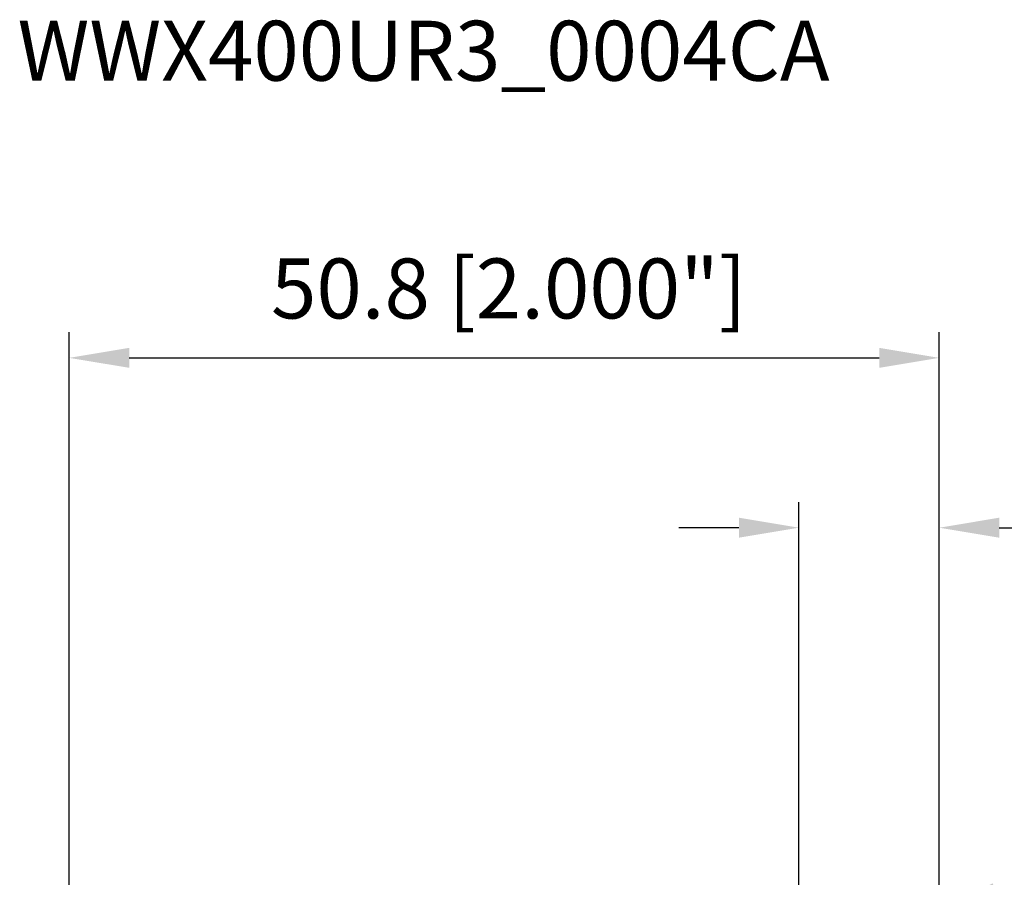
# Model space of a CAD drawing. Units: millimetres. Extents: x -39 to 107, y -52 to 90.
# Drawn here: x -3 to 55, y 40 to 90 of the extents above; entities that cross this region are included whole.
import ezdxf

# ---------------------------------------------------------------- set-up
doc = ezdxf.new("R2010")
doc.units = ezdxf.units.MM
doc.layers.add('2', color=7, linetype='Continuous', lineweight=25)
doc.layers.add('sk6', color=5, linetype='Continuous', lineweight=35)
doc.styles.add('simplex', font='txt.shx', dxfattribs={"height": 3.5})
doc.styles.get("Standard").update_dxf_attribs({"font": 'txt.shx', "bigfont": '@extfont2.shx'})
doc.dimstyles.new('コピー - ISO-25', dxfattribs={"dimscale": 0, "dimtxt": 3.5, "dimasz": 3.5, "dimexe": 1.5, "dimexo": 0, "dimgap": 2.3, "dimtad": 1, "dimdsep": 46, "dimtxsty": 'simplex', "dimcen": 0.09, "dimclrd": 256, "dimclre": 256, "dimclrt": 256, "dimadec": 0, "dimazin": 0, "dimtfac": 1, "dimtofl": 0, "dimtmove": 0, "dimatfit": 3, "dimfxl": 1, "dimtolj": 1, "dimlwd": -1, "dimlwe": -1, "dimarcsym": 0})

# ---------------------------------------------------------------- blocks, each defined once
blk = doc.blocks.new('*D1944')
at = {"layer": '2'}
for p, q in [((0, 26.281), (0, 71.335)), ((50.8, 37.3), (50.8, 71.335)), ((3.5, 69.835), (47.3, 69.835))]:
    blk.add_line(p, q, dxfattribs=at)
for points in [[(3.5, 70.418), (3.5, 69.252), (0, 69.835)], [(47.3, 69.252), (47.3, 70.418), (50.8, 69.835)]]:
    blk.add_solid(points, dxfattribs=at)
at = {"layer": 'Defpoints', "color": 0}
for p in [(50.8, 69.835), (50.8, 37.3), (0, 26.281)]:
    blk.add_point(p, dxfattribs=at)
at = {"layer": '2', "insert": (25.663, 73.885), "char_height": 3.5, "attachment_point": 5, "style": 'simplex'}
blk.add_mtext('\\A1;50.8 [2.000"]', dxfattribs=at)
blk = doc.blocks.new('*D2055')
at = {"layer": '2'}
for p, q in [((42.6, 38.1), (42.6, 61.419)), ((50.8, 37.3), (50.8, 61.419)), ((39.1, 59.919), (35.6, 59.919)), ((54.3, 59.919), (106.733, 59.919))]:
    blk.add_line(p, q, dxfattribs=at)
for points in [[(39.1, 59.336), (39.1, 60.503), (42.6, 59.919)], [(54.3, 60.503), (54.3, 59.336), (50.8, 59.919)]]:
    blk.add_solid(points, dxfattribs=at)
at = {"layer": 'Defpoints', "color": 0}
for p in [(50.8, 59.919), (42.6, 38.1), (50.8, 37.3)]:
    blk.add_point(p, dxfattribs=at)
at = {"layer": '2', "insert": (82.267, 63.969), "char_height": 3.5, "attachment_point": 5, "style": 'simplex'}
blk.add_mtext('\\A1;8.2 [.323"](MAX)', dxfattribs=at)
blk = doc.blocks.new('*D251010')
at = {"layer": '2'}
for p, q in [((94.047, 51.349), (54.097, 38.607)), ((50, 37.21), (50, 37.39)), ((49.91, 37.3), (50.09, 37.3))]:
    blk.add_line(p, q, dxfattribs=at)
blk.add_solid([(53.919, 39.162), (54.274, 38.051), (50.762, 37.543)], dxfattribs=at)
at = {"layer": 'Defpoints', "color": 0}
for p in [(50.762, 37.543), (50, 37.3)]:
    blk.add_point(p, dxfattribs=at)
at = {"layer": '2', "insert": (74.508, 49.368), "char_height": 3.5, "attachment_point": 5, "rotation": 17.69092, "style": 'simplex'}
blk.add_mtext('\\A1;R0.8 [R.031"]', dxfattribs=at)

msp = doc.modelspace()

# ---------------------------------------------------------------- texts
at = {"layer": 'sk6', "insert": (-3.01885245, 89.51351328), "char_height": 3.5, "width": 139.3353303764, "attachment_point": 1, "line_spacing_factor": 0.9}
msp.add_mtext('WWX400UR3_0004CA', dxfattribs=at)

# ---------------------------------------------------------------- dimensions: what is measured, and where the dimension line sits
at = {"layer": '2'}
dim = msp.add_linear_dim(base=(50.8, 69.8351448401), p1=(0, 26.2814999989), p2=(50.8, 37.2999999989), dimstyle='コピー - ISO-25', override={"dimscale": 1, "dimdec": 8}, dxfattribs=at)
dim.commit()
dim.dimension.update_dxf_attribs({"geometry": '*D1944', "text_midpoint": (25.6627390355, 69.8351448401), "dimtype": 160})
dim = msp.add_linear_dim(base=(50.8, 59.9192221315), p1=(42.6, 38.0999999989), p2=(50.8, 37.2999999989), text='<>(MAX)', dimstyle='コピー - ISO-25', override={"dimscale": 1, "dimdec": 8}, dxfattribs=at)
dim.commit()
dim.dimension.update_dxf_attribs({"geometry": '*D2055', "text_midpoint": (82.2666666667, 59.9192221315), "dimtype": 160})
dim = msp.add_radius_dim(center=(50, 37.3), mpoint=(50.76216774, 37.54310561), dimstyle='コピー - ISO-25', override={"dimscale": 1, "dimdec": 8}, dxfattribs=at)
dim.commit()
dim.dimension.update_dxf_attribs({"geometry": '*D251010', "text_midpoint": (70.92973934, 43.97587566), "dimtype": 164})

doc.saveas('drawing.dxf')
